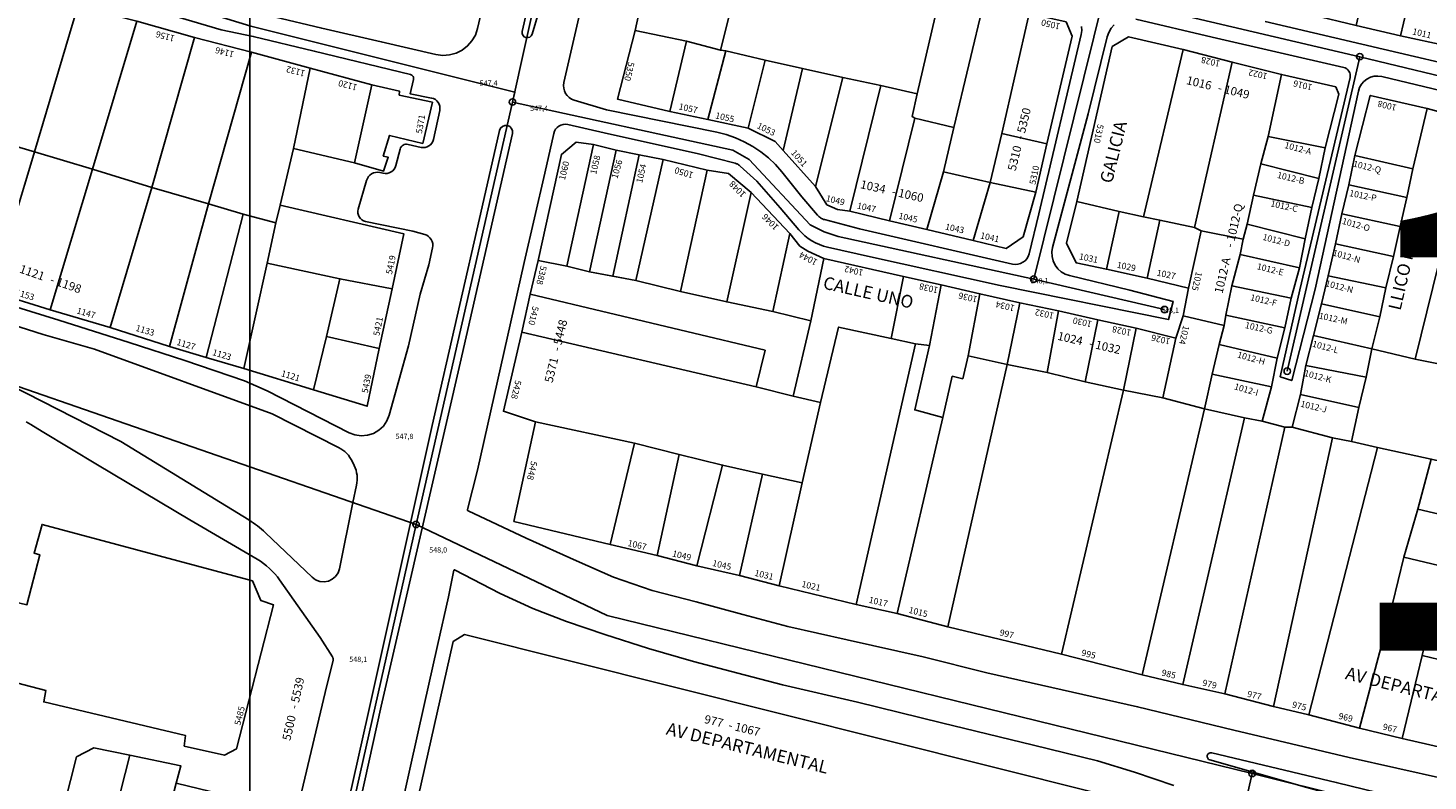
# Model space of a CAD drawing. Extents: x 343203 to 350546, y 6289600 to 6297187.
# Drawn here: x 346247 to 346580, y 6291629 to 6291808 of the extents above; entities that cross this region are included whole.
import ezdxf

# ---------------------------------------------------------------- set-up
doc = ezdxf.new("R2010")
doc.units = 0
doc.header["$MEASUREMENT"] = 0
doc.layers.get('0').update_dxf_attribs({"linetype": 'CONTINUOUS'})
for name, color, linetype in [('1010', 7, 'CONTINUOUS'), ('1400', 7, 'CONTINUOUS'), ('1500', 7, 'CONTINUOUS'), ('2000', 7, 'CONTINUOUS'), ('2510', 7, 'CONTINUOUS'), ('LIMITE_PREDIAL', 7, 'CONTINUOUS')]:
    doc.layers.add(name, color=color, linetype=linetype)

msp = doc.modelspace()

# ---------------------------------------------------------------- linework, layer by layer
at = {"color": 3}
for points in [[(345400, 6291400), (346300, 6291400), (346300, 6292000), (345400, 6292000), (345400, 6291400)], [(346300, 6291400), (347200, 6291400), (347200, 6292000), (346300, 6292000), (346300, 6291400)]]:
    msp.add_lwpolyline(points, dxfattribs=at)
at = {"color": 10}
for points in [[(346374.62, 6291845.57), (346362.44, 6291790.44)], [(346203.74, 6291836.22), (346204.25, 6291837.84), (346300.23, 6291808.46), (346362.99, 6291792.75), (346362.44, 6291790.44)], [(346486.36, 6291748.31), (346502.99, 6291815.5)], [(346502.99, 6291815.5), (346563.89, 6291801.22)], [(346563.89, 6291801.22), (346546.63, 6291726.43)], [(346563.89, 6291801.22), (346648.75, 6291780.72)], [(346362.44, 6291790.44), (346339.52, 6291690)], [(346362.44, 6291790.44), (346414.86, 6291778.99), (346418.74, 6291776.77), (346433.18, 6291761.22), (346436.52, 6291759.55), (346439.85, 6291758.44), (346486.36, 6291748.31)], [(346339.52, 6291690), (346168.08, 6291749.46)], [(346486.36, 6291748.31), (346517.46, 6291741.09)], [(346339.52, 6291690), (346316.47, 6291587.52)], [(346339.52, 6291690), (346384.98, 6291668.33), (346538.29, 6291630.79)], [(346538.29, 6291630.79), (346503.08, 6291476.35)], [(346538.29, 6291630.79), (346608.94, 6291613.16)]]:
    msp.add_lwpolyline(points, dxfattribs=at)
at = {"layer": '1400', "color": 2}
for points in [[(346584.58, 6291803.77), (346573.58, 6291806.17), (346562.98, 6291808.67), (346552.48, 6291811.17), (346541.08, 6291813.87), (346527.98, 6291816.97), (346492.58, 6291825.07), (346478.08, 6291828.57), (346461.98, 6291832.27), (346443.48, 6291836.37), (346417.08, 6291842.57), (346405.18, 6291845.37), (346392.18, 6291848.17), (346390.28, 6291851.17), (346393.68, 6291864.47), (346394.78, 6291864.27), (346395.68, 6291866.27), (346399.88, 6291884.67), (346403.68, 6291900.77), (346407.78, 6291918.37), (346421.08, 6291915.47), (346431.98, 6291963.97)], [(346394.47, 6291820.67), (346391.57, 6291807.47), (346387.37, 6291791.12), (346399.87, 6291788.22), (346408.87, 6291786.32), (346418.47, 6291784.22), (346424.87, 6291781.02), (346426.77, 6291778.92), (346434.47, 6291770.32), (346437.17, 6291766.02), (346439.67, 6291764.92), (346442.67, 6291764.52), (346452.07, 6291762.22), (346460.97, 6291760.12), (346471.97, 6291757.52), (346479.77, 6291755.62), (346483.87, 6291758.42), (346486.87, 6291768.97), (346489.47, 6291780.47), (346495.47, 6291806.07), (346494.07, 6291809.47)], [(346273.1, 6291809.7), (346286.8, 6291805.8), (346300.4, 6291802.3), (346314.3, 6291798.5), (346329, 6291794.5), (346335.6, 6291793), (346335.5, 6291792.1), (346343.4, 6291790.4), (346341.1, 6291780.6), (346333.2, 6291782.5), (346331.7, 6291777.6), (346332.9, 6291777.3), (346331.8, 6291774), (346324.9, 6291776), (346310.4, 6291779.4), (346307.2, 6291765.9), (346336.6, 6291759.1), (346333.8, 6291746), (346330.7, 6291731.8), (346327.9, 6291718.1), (346315.1, 6291722), (346298.6, 6291727.1), (346289.6, 6291729.7), (346280.9, 6291732.3), (346266.8, 6291736.8), (346252.5, 6291741), (346238.7, 6291745.3)], [(346531.77, 6291649.72), (346521.77, 6291651.92), (346512.17, 6291654.22), (346492.97, 6291659.12), (346465.97, 6291665.62), (346453.87, 6291668.82), (346444.17, 6291670.92), (346425.87, 6291675.42), (346416.37, 6291677.82), (346406.27, 6291680.12), (346396.87, 6291682.62), (346385.67, 6291685.22), (346362.77, 6291690.72), (346367.87, 6291714.42), (346360.27, 6291716.92), (346364.67, 6291735.72), (346366.67, 6291744.72), (346368.57, 6291752.72), (346374.08, 6291777.96), (346377.58, 6291780.86), (346381.68, 6291780.36), (346387.08, 6291778.96), (346392.58, 6291777.86), (346398.28, 6291776.76), (346408.68, 6291774.26), (346413.78, 6291773.46), (346419.18, 6291768.96), (346428.38, 6291759.16), (346430.78, 6291756.16), (346432.68, 6291754.96), (346436.48, 6291753.26), (346455.38, 6291748.96), (346464.38, 6291746.96), (346473.58, 6291744.86), (346483.08, 6291742.66), (346492.28, 6291740.76), (346501.58, 6291738.66), (346510.68, 6291736.66), (346520.18, 6291734.26), (346521.87, 6291739.62), (346523.15, 6291746.17), (346513.35, 6291748.57), (346503.65, 6291750.67), (346496.45, 6291752.17), (346494.15, 6291756.87), (346496.57, 6291766.82), (346504.97, 6291803.62), (346508.87, 6291805.92), (346521.87, 6291802.92), (346533.57, 6291799.92), (346545.27, 6291797.02), (346558.17, 6291794.02), (346558.87, 6291792.32), (346555.67, 6291779.52), (346554.17, 6291772.22), (346552.47, 6291765.32), (346550.87, 6291757.92), (346549.57, 6291751.02), (346547.57, 6291743.82), (346546.07, 6291736.72), (346544.27, 6291729.52), (346542.87, 6291722.72), (346540.67, 6291714.52), (346546.07, 6291713.12), (346547.77, 6291713.12), (346549.77, 6291720.92), (346551.07, 6291727.82), (346552.87, 6291734.92), (346554.77, 6291742.42), (346556.37, 6291749.12), (346558.07, 6291756.72), (346559.57, 6291763.82), (346561.27, 6291770.72), (346562.67, 6291777.72), (346566.37, 6291792.02), (346579.87, 6291788.92), (346590.97, 6291785.92)], [(346229, 6291656.4), (346251.5, 6291650.5), (346251, 6291647.8), (346284.7, 6291639.8), (346284.4, 6291637.3), (346294, 6291635.1), (346296.8, 6291636.6), (346305.6, 6291670.9), (346302.6, 6291671.9), (346300.6, 6291676.6), (346250.6, 6291690), (346248.7, 6291683.2), (346250.1, 6291682.8), (346247, 6291670.9)], [(346338.55, 6291618.8), (346348.35, 6291662.2), (346351.05, 6291663.8), (346526.05, 6291619.9)], [(346587.07, 6291636.12), (346573.97, 6291639.12), (346563.77, 6291641.52), (346551.77, 6291644.72), (346543.37, 6291646.72), (346531.77, 6291649.72)], [(346271.5, 6291635.1), (346262.9, 6291636.9), (346258.8, 6291634.7), (346253.1, 6291612.2), (346264.9, 6291609.3), (346276.6, 6291606.1), (346298.6, 6291600.3), (346302, 6291601.1), (346304.1, 6291610.8), (346307, 6291622.5), (346282.5, 6291628.5), (346283.6, 6291632.6), (346271.5, 6291635.1)]]:
    msp.add_lwpolyline(points, dxfattribs=at)
at = {"layer": '1500'}
for centre in [(346563.88, 6291801.22), (346362.43, 6291790.44), (346486.35, 6291748.31), (346517.45, 6291741.09), (346546.63, 6291726.44), (346339.51, 6291690), (346538.28, 6291630.79)]:
    msp.add_circle(centre, 0.759, dxfattribs=at)
at = {"layer": '2000', "color": 1}
for points in [[(346374.03, 6291834.9), (346375.64, 6291841.77), (346375.65, 6291842.38), (346375.42, 6291842.94), (346375, 6291843.38), (346374.44, 6291843.63), (346373.83, 6291843.64), (346373.26, 6291843.42), (346372.82, 6291843), (346372.57, 6291842.45), (346370.29, 6291831.48), (346364.74, 6291807.22), (346364.72, 6291806.76), (346364.89, 6291806.32), (346365.2, 6291805.97), (346365.62, 6291805.77), (346366.09, 6291805.74), (346366.53, 6291805.89), (346366.89, 6291806.19), (346367.11, 6291806.6), (346368.59, 6291811.61), (346370.9, 6291822.33), (346374.03, 6291834.9)], [(346238.87, 6291829.77), (346251.32, 6291826.36), (346266.66, 6291821.81), (346284.98, 6291816.52), (346294.94, 6291813.63), (346305.81, 6291810.67), (346317.1, 6291807.96), (346331.24, 6291804.75), (346344.25, 6291801.74), (346345.85, 6291801.53), (346347.46, 6291801.64), (346349.01, 6291802.06), (346350.46, 6291802.77), (346351.74, 6291803.76), (346352.8, 6291804.97), (346353.61, 6291806.37), (346354.12, 6291807.9), (346357.99, 6291824.56), (346361.9, 6291841.87)], [(346382.81, 6291830.54), (346374.67, 6291795.06), (346374.59, 6291794.4), (346374.63, 6291793.74), (346374.79, 6291793.1), (346375.06, 6291792.5), (346375.45, 6291791.96), (346375.93, 6291791.5), (346376.49, 6291791.14), (346377.1, 6291790.89), (346384.82, 6291788.58), (346411.02, 6291783.24), (346413.25, 6291782.68), (346415.43, 6291781.93), (346417.54, 6291780.99), (346419.56, 6291779.88), (346421.48, 6291778.59), (346423.27, 6291777.15), (346424.94, 6291775.55), (346426.46, 6291773.82), (346431.24, 6291767.86), (346434.92, 6291763.56), (346435.09, 6291763.37), (346435.28, 6291763.19), (346435.49, 6291763.03), (346435.7, 6291762.88), (346435.93, 6291762.75), (346436.16, 6291762.64), (346436.4, 6291762.54), (346436.65, 6291762.47), (346444.9, 6291760.3), (346481.32, 6291751.91), (346481.95, 6291751.83), (346482.59, 6291751.87), (346483.21, 6291752.04), (346483.78, 6291752.32), (346484.29, 6291752.7), (346484.71, 6291753.18), (346485.04, 6291753.73), (346485.25, 6291754.33), (346487.58, 6291763.82), (346497.67, 6291806.46), (346497.8, 6291807.43), (346497.75, 6291808.41)], [(346282.74, 6291810.71), (346293.16, 6291807.62), (346300.8, 6291806.04), (346315.29, 6291802.55), (346338.18, 6291796.96), (346338.36, 6291796.9), (346338.53, 6291796.8), (346338.67, 6291796.68), (346338.79, 6291796.53), (346338.87, 6291796.36), (346338.92, 6291796.17), (346338.94, 6291795.98), (346338.92, 6291795.79), (346338.08, 6291792.4), (346343.21, 6291791.39), (346343.67, 6291791.25), (346344.1, 6291791.02), (346344.48, 6291790.71), (346344.79, 6291790.33), (346345.01, 6291789.9), (346345.15, 6291789.43), (346345.19, 6291788.94), (346345.14, 6291788.46), (346343.67, 6291781.54), (346343.52, 6291781.08), (346343.28, 6291780.65), (346342.97, 6291780.28), (346342.58, 6291779.98), (346342.15, 6291779.76), (346341.68, 6291779.63), (346341.19, 6291779.6), (346340.71, 6291779.66), (346337.63, 6291780.36), (346337.27, 6291780.42), (346336.97, 6291780.4), (346336.68, 6291780.32), (346336.41, 6291780.19), (346336.17, 6291780.01), (346335.96, 6291779.78), (346335.81, 6291779.52), (346335.71, 6291779.24)], [(346544.94, 6291725.06), (346549.62, 6291745.77), (346561.56, 6291796.24), (346561.61, 6291796.64), (346561.59, 6291797.03), (346561.49, 6291797.41), (346561.31, 6291797.77), (346561.07, 6291798.08), (346560.77, 6291798.34), (346560.43, 6291798.54), (346560.05, 6291798.67), (346528.79, 6291805.84), (346510.67, 6291810.13)], [(346541.38, 6291809.57), (346569.46, 6291803), (346590.46, 6291798.06)], [(346505.5, 6291808.78), (346504.76, 6291807.96), (346504.2, 6291807), (346503.83, 6291805.96), (346499.29, 6291787.59), (346490.85, 6291755.86), (346490.67, 6291754.79), (346490.71, 6291753.71), (346490.97, 6291752.65), (346491.43, 6291751.67), (346492.08, 6291750.8), (346492.88, 6291750.07), (346493.82, 6291749.52), (346494.84, 6291749.16), (346509.23, 6291745.72), (346519.54, 6291743.01), (346518.41, 6291738.72), (346478.41, 6291746.83), (346447.52, 6291753.63), (346437.32, 6291755.94), (346436.35, 6291756.2), (346435.39, 6291756.55), (346434.47, 6291756.96), (346433.59, 6291757.45), (346432.74, 6291758.01), (346431.95, 6291758.63), (346431.2, 6291759.32), (346430.52, 6291760.06), (346426.09, 6291765.26), (346420.5, 6291771.65), (346416.57, 6291775.22), (346416.44, 6291775.33), (346416.3, 6291775.44), (346416.15, 6291775.54), (346416, 6291775.63), (346415.84, 6291775.71), (346415.68, 6291775.77), (346415.51, 6291775.83), (346415.34, 6291775.88), (346406.64, 6291778.11), (346384.2, 6291783.15), (346375.57, 6291785.08), (346375.02, 6291785.15), (346374.48, 6291785.11), (346373.95, 6291784.96), (346373.46, 6291784.71), (346373.03, 6291784.37), (346372.67, 6291783.96), (346372.4, 6291783.48), (346372.23, 6291782.96), (346370.14, 6291773.53), (346365.25, 6291752.3), (346354.14, 6291702.92), (346351.73, 6291693.56), (346351.72, 6291693.52), (346351.72, 6291693.47), (346351.73, 6291693.42), (346351.74, 6291693.38), (346351.77, 6291693.34), (346351.8, 6291693.3), (346351.83, 6291693.27), (346351.88, 6291693.25), (346365.72, 6291686.73), (346377.69, 6291681.35), (346386.45, 6291677.43), (346395.63, 6291674.27), (346406.07, 6291671.56), (346417.19, 6291668.57), (346427.93, 6291665.76), (346441.99, 6291662.58), (346460.08, 6291658.49), (346475.22, 6291654.72), (346511.04, 6291646.64), (346533.94, 6291641.07), (346561.36, 6291634.6), (346584, 6291629.48)], [(346607.4, 6291787.28), (346569.08, 6291796.48), (346568.18, 6291796.61), (346567.28, 6291796.55), (346566.4, 6291796.32), (346565.58, 6291795.91), (346564.86, 6291795.35), (346564.27, 6291794.67), (346563.82, 6291793.87), (346563.54, 6291793.01), (346553.26, 6291745.94), (346547.69, 6291724.19), (346544.94, 6291725.06)], [(346318.49, 6291588.81), (346331.18, 6291646.77), (346350.02, 6291728.37), (346362.42, 6291782.98), (346362.43, 6291783.59), (346362.21, 6291784.16), (346361.8, 6291784.6), (346361.24, 6291784.85), (346360.63, 6291784.87), (346360.06, 6291784.65), (346359.62, 6291784.23), (346359.37, 6291783.68), (346355.23, 6291765.55), (346343.34, 6291713.53), (346328.16, 6291645.08), (346307.19, 6291551.6)], [(346335.71, 6291779.24), (346334.72, 6291775.37), (346334.55, 6291774.9), (346334.29, 6291774.48), (346333.96, 6291774.11), (346333.57, 6291773.81), (346333.12, 6291773.59), (346332.64, 6291773.46), (346332.15, 6291773.43), (346331.66, 6291773.49), (346330.88, 6291773.66), (346330.39, 6291773.72), (346329.89, 6291773.69), (346329.4, 6291773.56), (346328.95, 6291773.35), (346328.54, 6291773.06), (346328.2, 6291772.69), (346327.93, 6291772.27), (346327.74, 6291771.8), (346325.75, 6291764.96), (346325.67, 6291764.5), (346325.68, 6291764.02), (346325.79, 6291763.56), (346325.99, 6291763.13), (346326.28, 6291762.75), (346326.63, 6291762.44), (346327.05, 6291762.21), (346327.5, 6291762.06), (346338.75, 6291759.76), (346341.57, 6291758.93), (346342.04, 6291758.74), (346342.46, 6291758.47), (346342.82, 6291758.13), (346343.12, 6291757.72), (346343.33, 6291757.27), (346343.46, 6291756.78), (346343.49, 6291756.28), (346343.43, 6291755.78), (346342.54, 6291751.76), (346340.48, 6291744.72), (346337.72, 6291732.49), (346333.15, 6291716.01), (346332.6, 6291714.63), (346331.75, 6291713.4), (346330.65, 6291712.38), (346329.36, 6291711.64), (346327.94, 6291711.19), (346326.45, 6291711.07), (346324.97, 6291711.27), (346323.58, 6291711.8), (346304.12, 6291721.73), (346298.74, 6291724.14), (346284.55, 6291728.99), (346271.27, 6291733.28), (346254.61, 6291738.6), (346241.23, 6291742.65)], [(346263.04, 6291731.67), (346250.82, 6291735.16), (346237.84, 6291739.25)], [(346235.55, 6291726.89), (346269.32, 6291709.74), (346299.76, 6291691.06), (346300.28, 6291690.73), (346300.8, 6291690.38), (346301.31, 6291690.02), (346301.8, 6291689.65), (346302.29, 6291689.26), (346302.77, 6291688.86), (346303.24, 6291688.45), (346303.69, 6291688.03), (346314.8, 6291677.42), (346315.64, 6291676.81), (346316.61, 6291676.44), (346317.64, 6291676.34), (346318.66, 6291676.52), (346319.6, 6291676.96), (346320.39, 6291677.64), (346320.98, 6291678.49), (346321.31, 6291679.47), (346324.46, 6291695.18), (346325.35, 6291699.3), (346325.46, 6291699.9), (346325.51, 6291700.5), (346325.52, 6291701.1), (346325.47, 6291701.7), (346325.38, 6291702.29), (346325.24, 6291702.88), (346325.05, 6291703.45), (346324.81, 6291704.01), (346324.38, 6291704.91), (346324.1, 6291705.45), (346323.78, 6291705.95), (346323.42, 6291706.43), (346323.02, 6291706.88), (346322.58, 6291707.3), (346322.11, 6291707.67), (346321.61, 6291708.01), (346321.08, 6291708.3), (346305.31, 6291716.31), (346263.04, 6291731.67)], [(346310.87, 6291620.29), (346317.92, 6291650.05), (346319.77, 6291657.71), (346319.79, 6291657.81), (346319.8, 6291657.92), (346319.8, 6291658.03), (346319.78, 6291658.13), (346319.76, 6291658.24), (346319.73, 6291658.34), (346319.68, 6291658.44), (346319.63, 6291658.53), (346316.68, 6291663.08), (346307.08, 6291676.79), (346306.53, 6291677.53), (346305.94, 6291678.24), (346305.32, 6291678.91), (346304.66, 6291679.55), (346303.97, 6291680.16), (346303.24, 6291680.72), (346302.49, 6291681.25), (346301.71, 6291681.74), (346285.75, 6291691.06), (346263.81, 6291704.18), (346250.58, 6291712.07), (346247.9, 6291713.74), (346247.36, 6291714.06), (346246.82, 6291714.36)], [(346519.66, 6291627.91), (346510.35, 6291631.07), (346501.49, 6291633.76), (346486.3, 6291637.52), (346464.44, 6291642.79), (346444.44, 6291647.74), (346426.6, 6291651.85), (346416.01, 6291654.61), (346405.45, 6291657.42), (346394.81, 6291660.51), (346384.42, 6291663.83), (346375.26, 6291666.91), (346367.28, 6291669.98), (346359.53, 6291673.6), (346348.64, 6291679.18), (346348.63, 6291679.19), (346348.6, 6291679.19), (346348.58, 6291679.19), (346348.56, 6291679.19), (346348.55, 6291679.17), (346348.53, 6291679.16), (346348.52, 6291679.14), (346348.52, 6291679.12), (346347.24, 6291672.81), (346344.6, 6291661.24), (346341.39, 6291646.67), (346338.2, 6291632.48), (346334.62, 6291616.46)], [(346618.11, 6291610.11), (346578.79, 6291619.9), (346551.25, 6291627.43), (346528.24, 6291633.99), (346527.94, 6291634.14), (346527.72, 6291634.4), (346527.61, 6291634.72), (346527.63, 6291635.06), (346527.78, 6291635.36), (346528.03, 6291635.59), (346528.34, 6291635.7), (346528.68, 6291635.69), (346558.29, 6291628.64), (346617.41, 6291614.18)]]:
    msp.add_lwpolyline(points, dxfattribs=at)
at = {"layer": 'LIMITE_PREDIAL', "color": 4}
for points in [[(346562.98, 6291808.67), (346573.58, 6291806.17), (346585.68, 6291857.47), (346578.98, 6291859.17), (346574.98, 6291860.07), (346562.98, 6291808.67)], [(346573.58, 6291806.17), (346584.58, 6291803.77), (346596.18, 6291855.17), (346590.68, 6291856.37), (346585.68, 6291857.47), (346573.58, 6291806.17)], [(346417.97, 6291828.37), (346464.27, 6291816.67), (346458.67, 6291792.37), (346449.97, 6291794.37), (346440.97, 6291796.27), (346431.37, 6291798.37), (346422.47, 6291800.37), (346413.17, 6291802.57), (346411.87, 6291802.77), (346415.27, 6291816.37), (346417.97, 6291828.37)], [(346394.47, 6291820.67), (346391.57, 6291807.47), (346403.77, 6291804.87), (346411.87, 6291802.77), (346415.27, 6291816.37), (346406.27, 6291818.17), (346396.47, 6291820.27), (346394.47, 6291820.67)], [(346244.9, 6291817.2), (346259.1, 6291813.2), (346248.8, 6291778.6), (346234.8, 6291782.7), (346244.9, 6291817.2)], [(346464.27, 6291816.67), (346474.47, 6291814.17), (346467.37, 6291784.37), (346458.07, 6291786.57), (346457.47, 6291786.97), (346458.67, 6291792.37), (346464.27, 6291816.67)], [(346259.1, 6291813.2), (346273.1, 6291809.7), (346262.6, 6291774.5), (346248.8, 6291778.6), (346259.1, 6291813.2)], [(346474.47, 6291814.17), (346485.27, 6291811.47), (346478.77, 6291782.97), (346475.97, 6291771.27), (346464.87, 6291773.87), (346467.37, 6291784.37), (346474.47, 6291814.17)], [(346273.1, 6291809.7), (346286.8, 6291805.8), (346276.7, 6291770.1), (346262.6, 6291774.5), (346273.1, 6291809.7)], [(346485.27, 6291811.47), (346494.07, 6291809.47), (346495.47, 6291806.07), (346489.47, 6291780.47), (346478.77, 6291782.97), (346485.27, 6291811.47)], [(346286.8, 6291805.8), (346300.4, 6291802.3), (346290.2, 6291766.2), (346276.7, 6291770.1), (346286.8, 6291805.8)], [(346391.57, 6291807.47), (346403.77, 6291804.87), (346399.87, 6291788.22), (346387.37, 6291791.12), (346391.57, 6291807.47)], [(346521.87, 6291802.92), (346508.87, 6291805.92), (346504.97, 6291803.62), (346496.57, 6291766.82), (346506.67, 6291764.42), (346512.47, 6291763.12), (346521.87, 6291802.92)], [(346403.77, 6291804.87), (346411.87, 6291802.77), (346413.17, 6291802.57), (346408.87, 6291786.32), (346399.87, 6291788.22), (346403.77, 6291804.87)], [(346413.17, 6291802.57), (346422.47, 6291800.37), (346418.47, 6291784.22), (346408.87, 6291786.32), (346413.17, 6291802.57)], [(346521.87, 6291802.92), (346533.57, 6291799.92), (346524.57, 6291760.62), (346516.37, 6291762.32), (346512.47, 6291763.12), (346521.87, 6291802.92)], [(346300.4, 6291802.3), (346314.3, 6291798.5), (346310.4, 6291779.4), (346307.2, 6291765.9), (346306.2, 6291761.7), (346298.4, 6291763.8), (346290.2, 6291766.2), (346300.4, 6291802.3)], [(346422.47, 6291800.37), (346431.37, 6291798.37), (346426.77, 6291778.92), (346424.87, 6291781.02), (346418.47, 6291784.22), (346422.47, 6291800.37)], [(346533.57, 6291799.92), (346545.27, 6291797.02), (346542.07, 6291782.22), (346540.37, 6291775.72), (346538.57, 6291768.32), (346537.07, 6291761.42), (346536.17, 6291757.82), (346526.17, 6291759.82), (346524.57, 6291760.62), (346533.57, 6291799.92)], [(346314.3, 6291798.5), (346329, 6291794.5), (346324.9, 6291776), (346310.4, 6291779.4), (346314.3, 6291798.5)], [(346431.37, 6291798.37), (346440.97, 6291796.27), (346434.47, 6291770.32), (346426.77, 6291778.92), (346431.37, 6291798.37)], [(346440.97, 6291796.27), (346449.97, 6291794.37), (346442.67, 6291764.52), (346439.67, 6291764.92), (346437.17, 6291766.02), (346434.47, 6291770.32), (346440.97, 6291796.27)], [(346545.27, 6291797.02), (346558.17, 6291794.02), (346558.87, 6291792.32), (346555.67, 6291779.52), (346542.07, 6291782.22), (346545.27, 6291797.02)], [(346324.9, 6291776), (346329, 6291794.5), (346335.6, 6291793), (346335.5, 6291792.1), (346343.4, 6291790.4), (346341.1, 6291780.6), (346333.2, 6291782.5), (346331.7, 6291777.6), (346332.9, 6291777.3), (346331.8, 6291774), (346324.9, 6291776)], [(346452.07, 6291762.22), (346458.07, 6291786.57), (346457.47, 6291786.97), (346458.67, 6291792.37), (346449.97, 6291794.37), (346442.67, 6291764.52), (346452.07, 6291762.22)], [(346566.37, 6291792.02), (346579.87, 6291788.92), (346576.47, 6291774.52), (346562.67, 6291777.72), (346566.37, 6291792.02)], [(346460.97, 6291760.12), (346464.87, 6291773.87), (346467.37, 6291784.37), (346458.07, 6291786.57), (346452.07, 6291762.22), (346460.97, 6291760.12)], [(346579.87, 6291788.92), (346590.97, 6291785.92), (346577.07, 6291729.32), (346566.77, 6291731.72), (346568.67, 6291739.32), (346570.07, 6291746.22), (346571.87, 6291753.72), (346573.47, 6291760.82), (346575.07, 6291767.72), (346576.47, 6291774.52), (346579.87, 6291788.92)], [(346590.97, 6291785.92), (346601.17, 6291783.62), (346587.77, 6291727.12), (346577.07, 6291729.32), (346590.97, 6291785.92)], [(346234.8, 6291782.7), (346248.8, 6291778.6), (346238.7, 6291745.3), (346236, 6291745.9), (346242.2, 6291766.4), (346231, 6291769.7), (346234.8, 6291782.7)], [(346489.47, 6291780.47), (346486.87, 6291768.97), (346475.97, 6291771.27), (346478.77, 6291782.97), (346489.47, 6291780.47)], [(346374.08, 6291777.96), (346377.58, 6291780.86), (346381.68, 6291780.36), (346375.37, 6291751.42), (346368.57, 6291752.72), (346374.08, 6291777.96)], [(346381.68, 6291780.36), (346387.08, 6291778.96), (346380.77, 6291750.02), (346375.37, 6291751.42), (346381.68, 6291780.36)], [(346542.07, 6291782.22), (346540.37, 6291775.72), (346554.17, 6291772.22), (346555.67, 6291779.52), (346542.07, 6291782.22)], [(346248.8, 6291778.6), (346262.6, 6291774.5), (346252.5, 6291741), (346238.7, 6291745.3), (346248.8, 6291778.6)], [(346387.08, 6291778.96), (346392.58, 6291777.86), (346386.27, 6291749.02), (346380.77, 6291750.02), (346387.08, 6291778.96)], [(346392.58, 6291777.86), (346398.28, 6291776.76), (346391.77, 6291748.02), (346386.27, 6291749.02), (346392.58, 6291777.86)], [(346398.28, 6291776.76), (346408.68, 6291774.26), (346402.37, 6291745.42), (346391.77, 6291748.02), (346398.28, 6291776.76)], [(346540.37, 6291775.72), (346538.57, 6291768.32), (346552.47, 6291765.32), (346554.17, 6291772.22), (346540.37, 6291775.72)], [(346562.67, 6291777.72), (346561.27, 6291770.72), (346575.07, 6291767.72), (346576.47, 6291774.52), (346562.67, 6291777.72)], [(346262.6, 6291774.5), (346276.7, 6291770.1), (346266.8, 6291736.8), (346252.5, 6291741), (346262.6, 6291774.5)], [(346408.68, 6291774.26), (346413.78, 6291773.46), (346419.18, 6291768.96), (346413.37, 6291742.92), (346402.37, 6291745.42), (346408.68, 6291774.26)], [(346464.87, 6291773.87), (346475.97, 6291771.27), (346471.97, 6291757.52), (346460.97, 6291760.12), (346464.87, 6291773.87)], [(346276.7, 6291770.1), (346290.2, 6291766.2), (346280.9, 6291732.3), (346266.8, 6291736.8), (346276.7, 6291770.1)], [(346475.97, 6291771.27), (346486.87, 6291768.97), (346483.87, 6291758.42), (346479.77, 6291755.62), (346471.97, 6291757.52), (346475.97, 6291771.27)], [(346561.27, 6291770.72), (346559.57, 6291763.82), (346573.47, 6291760.82), (346575.07, 6291767.72), (346561.27, 6291770.72)], [(346290.2, 6291766.2), (346298.4, 6291763.8), (346289.6, 6291729.7), (346280.9, 6291732.3), (346290.2, 6291766.2)], [(346336.6, 6291759.1), (346333.8, 6291746), (346321.4, 6291748.4), (346304.1, 6291752.1), (346306.2, 6291761.7), (346307.2, 6291765.9), (346336.6, 6291759.1)], [(346419.18, 6291768.96), (346428.38, 6291759.16), (346424.37, 6291740.62), (346413.37, 6291742.92), (346419.18, 6291768.96)], [(346496.57, 6291766.82), (346506.67, 6291764.42), (346503.65, 6291750.67), (346496.45, 6291752.17), (346494.15, 6291756.87), (346496.57, 6291766.82)], [(346538.57, 6291768.32), (346537.07, 6291761.42), (346550.87, 6291757.92), (346552.47, 6291765.32), (346538.57, 6291768.32)], [(346298.4, 6291763.8), (346306.2, 6291761.7), (346304.1, 6291752.1), (346298.6, 6291727.1), (346289.6, 6291729.7), (346298.4, 6291763.8)], [(346506.67, 6291764.42), (346512.47, 6291763.12), (346516.37, 6291762.32), (346513.35, 6291748.57), (346503.65, 6291750.67), (346506.67, 6291764.42)], [(346559.57, 6291763.82), (346558.07, 6291756.72), (346571.87, 6291753.72), (346573.47, 6291760.82), (346559.57, 6291763.82)], [(346428.38, 6291759.16), (346430.78, 6291756.16), (346432.68, 6291754.96), (346436.48, 6291753.26), (346433.37, 6291738.42), (346424.37, 6291740.62), (346428.38, 6291759.16)], [(346516.37, 6291762.32), (346524.57, 6291760.62), (346526.17, 6291759.82), (346523.15, 6291746.17), (346513.35, 6291748.57), (346516.37, 6291762.32)], [(346526.17, 6291759.82), (346536.17, 6291757.82), (346535.47, 6291754.22), (346533.47, 6291746.72), (346532.07, 6291739.72), (346531.67, 6291737.32), (346521.87, 6291739.62), (346523.15, 6291746.17), (346526.17, 6291759.82)], [(346537.07, 6291761.42), (346536.17, 6291757.82), (346535.47, 6291754.22), (346549.57, 6291751.02), (346550.87, 6291757.92), (346537.07, 6291761.42)], [(346558.07, 6291756.72), (346556.37, 6291749.12), (346570.07, 6291746.22), (346571.87, 6291753.72), (346558.07, 6291756.72)], [(346368.57, 6291752.72), (346366.67, 6291744.72), (346422.47, 6291731.42), (346420.37, 6291722.72), (346429.17, 6291720.52), (346433.37, 6291738.42), (346424.37, 6291740.62), (346413.37, 6291742.92), (346402.37, 6291745.42), (346391.77, 6291748.02), (346380.77, 6291750.02), (346375.37, 6291751.42), (346368.57, 6291752.72)], [(346436.48, 6291753.26), (346455.38, 6291748.96), (346452.47, 6291734.22), (346439.97, 6291736.92), (346435.67, 6291719.02), (346429.17, 6291720.52), (346433.37, 6291738.42), (346436.48, 6291753.26)], [(346535.47, 6291754.22), (346533.47, 6291746.72), (346547.57, 6291743.82), (346549.57, 6291751.02), (346535.47, 6291754.22)], [(346304.1, 6291752.1), (346321.4, 6291748.4), (346318.2, 6291734.7), (346315.1, 6291722), (346298.6, 6291727.1), (346304.1, 6291752.1)], [(346556.37, 6291749.12), (346554.77, 6291742.42), (346568.67, 6291739.32), (346570.07, 6291746.22), (346556.37, 6291749.12)], [(346333.8, 6291746), (346321.4, 6291748.4), (346318.2, 6291734.7), (346330.7, 6291731.8), (346333.8, 6291746)], [(346455.38, 6291748.96), (346464.38, 6291746.96), (346461.57, 6291732.52), (346458.27, 6291732.92), (346452.47, 6291734.22), (346455.38, 6291748.96)], [(346464.38, 6291746.96), (346473.58, 6291744.86), (346470.77, 6291730.12), (346469.47, 6291724.62), (346466.97, 6291725.22), (346464.77, 6291715.42), (346458.07, 6291717.22), (346461.57, 6291732.52), (346464.38, 6291746.96)], [(346533.47, 6291746.72), (346532.07, 6291739.72), (346546.07, 6291736.72), (346547.57, 6291743.82), (346533.47, 6291746.72)], [(346366.67, 6291744.72), (346364.67, 6291735.72), (346420.37, 6291722.72), (346422.47, 6291731.42), (346366.67, 6291744.72)], [(346473.58, 6291744.86), (346483.08, 6291742.66), (346480.07, 6291728.02), (346470.77, 6291730.12), (346473.58, 6291744.86)], [(346483.08, 6291742.66), (346492.28, 6291740.76), (346489.57, 6291726.12), (346480.07, 6291728.02), (346483.08, 6291742.66)], [(346554.77, 6291742.42), (346552.87, 6291734.92), (346566.77, 6291731.72), (346568.67, 6291739.32), (346554.77, 6291742.42)], [(346492.28, 6291740.76), (346501.58, 6291738.66), (346498.57, 6291723.92), (346489.57, 6291726.12), (346492.28, 6291740.76)], [(346521.87, 6291739.62), (346531.67, 6291737.32), (346530.47, 6291732.82), (346528.77, 6291725.72), (346526.97, 6291717.52), (346517.07, 6291720.12), (346520.18, 6291734.26), (346521.87, 6291739.62)], [(346532.07, 6291739.72), (346531.67, 6291737.32), (346530.47, 6291732.82), (346544.27, 6291729.52), (346546.07, 6291736.72), (346532.07, 6291739.72)], [(346425.87, 6291675.42), (346444.17, 6291670.92), (346458.27, 6291732.92), (346452.47, 6291734.22), (346439.97, 6291736.92), (346435.67, 6291719.02), (346431.27, 6291699.92), (346425.87, 6291675.42)], [(346501.58, 6291738.66), (346510.68, 6291736.66), (346507.67, 6291721.92), (346498.57, 6291723.92), (346501.58, 6291738.66)], [(346510.68, 6291736.66), (346520.18, 6291734.26), (346517.07, 6291720.12), (346507.67, 6291721.92), (346510.68, 6291736.66)], [(346330.7, 6291731.8), (346327.9, 6291718.1), (346315.1, 6291722), (346318.2, 6291734.7), (346330.7, 6291731.8)], [(346364.67, 6291735.72), (346360.27, 6291716.92), (346367.87, 6291714.42), (346391.47, 6291709.32), (346402.07, 6291706.62), (346412.37, 6291704.12), (346421.87, 6291701.92), (346431.27, 6291699.92), (346435.67, 6291719.02), (346429.17, 6291720.52), (346420.37, 6291722.72), (346364.67, 6291735.72)], [(346458.27, 6291732.92), (346461.57, 6291732.52), (346458.07, 6291717.22), (346464.77, 6291715.42), (346453.87, 6291668.82), (346444.17, 6291670.92), (346458.27, 6291732.92)], [(346530.47, 6291732.82), (346528.77, 6291725.72), (346542.87, 6291722.72), (346544.27, 6291729.52), (346530.47, 6291732.82)], [(346552.87, 6291734.92), (346551.07, 6291727.82), (346565.37, 6291725.02), (346566.77, 6291731.72), (346552.87, 6291734.92)], [(346464.77, 6291715.42), (346466.97, 6291725.22), (346469.47, 6291724.62), (346470.77, 6291730.12), (346480.07, 6291728.02), (346465.97, 6291665.62), (346453.87, 6291668.82), (346464.77, 6291715.42)], [(346626.27, 6291718.02), (346623.87, 6291707.12), (346593.97, 6291713.82), (346591.77, 6291703.02), (346580.87, 6291705.52), (346568.07, 6291708.32), (346561.87, 6291709.72), (346563.67, 6291717.82), (346565.37, 6291725.02), (346566.77, 6291731.72), (346577.07, 6291729.32), (346587.77, 6291727.12), (346598.87, 6291724.42), (346626.27, 6291718.02)], [(346480.07, 6291728.02), (346489.57, 6291726.12), (346498.57, 6291723.92), (346507.67, 6291721.92), (346492.97, 6291659.12), (346465.97, 6291665.62), (346480.07, 6291728.02)], [(346551.07, 6291727.82), (346549.77, 6291720.92), (346563.67, 6291717.82), (346565.37, 6291725.02), (346551.07, 6291727.82)], [(346528.77, 6291725.72), (346526.97, 6291717.52), (346536.47, 6291715.32), (346540.67, 6291714.52), (346542.87, 6291722.72), (346528.77, 6291725.72)], [(346507.67, 6291721.92), (346517.07, 6291720.12), (346526.97, 6291717.52), (346512.17, 6291654.22), (346492.97, 6291659.12), (346507.67, 6291721.92)], [(346549.77, 6291720.92), (346547.77, 6291713.12), (346557.37, 6291710.62), (346561.87, 6291709.72), (346563.67, 6291717.82), (346549.77, 6291720.92)], [(346526.97, 6291717.52), (346536.47, 6291715.32), (346521.77, 6291651.92), (346512.17, 6291654.22), (346526.97, 6291717.52)], [(346367.87, 6291714.42), (346362.77, 6291690.72), (346385.67, 6291685.22), (346391.47, 6291709.32), (346367.87, 6291714.42)], [(346536.47, 6291715.32), (346540.67, 6291714.52), (346546.07, 6291713.12), (346531.77, 6291649.72), (346521.77, 6291651.92), (346536.47, 6291715.32)], [(346546.07, 6291713.12), (346547.77, 6291713.12), (346557.37, 6291710.62), (346543.37, 6291646.72), (346531.77, 6291649.72), (346546.07, 6291713.12)], [(346391.47, 6291709.32), (346402.07, 6291706.62), (346396.87, 6291682.62), (346385.67, 6291685.22), (346391.47, 6291709.32)], [(346557.37, 6291710.62), (346561.87, 6291709.72), (346568.07, 6291708.32), (346551.77, 6291644.72), (346543.37, 6291646.72), (346557.37, 6291710.62)], [(346396.87, 6291682.62), (346406.27, 6291680.12), (346412.37, 6291704.12), (346402.07, 6291706.62), (346396.87, 6291682.62)], [(346568.07, 6291708.32), (346580.87, 6291705.52), (346577.67, 6291693.62), (346574.37, 6291682.22), (346571.67, 6291671.12), (346563.77, 6291641.52), (346551.77, 6291644.72), (346568.07, 6291708.32)], [(346412.37, 6291704.12), (346421.87, 6291701.92), (346416.37, 6291677.82), (346406.27, 6291680.12), (346412.37, 6291704.12)], [(346621.47, 6291696.42), (346618.67, 6291684.02), (346577.67, 6291693.62), (346580.87, 6291705.52), (346591.77, 6291703.02), (346621.47, 6291696.42)], [(346421.87, 6291701.92), (346431.27, 6291699.92), (346425.87, 6291675.42), (346416.37, 6291677.82), (346421.87, 6291701.92)], [(346618.67, 6291684.02), (346615.97, 6291672.32), (346574.37, 6291682.22), (346577.67, 6291693.62), (346618.67, 6291684.02)], [(346234, 6291674), (346229, 6291656.4), (346251.5, 6291650.5), (346251, 6291647.8), (346284.7, 6291639.8), (346284.4, 6291637.3), (346294, 6291635.1), (346296.8, 6291636.6), (346305.6, 6291670.9), (346302.6, 6291671.9), (346300.6, 6291676.6), (346250.6, 6291690), (346248.7, 6291683.2), (346250.1, 6291682.8), (346247, 6291670.9), (346234, 6291674)], [(346615.97, 6291672.32), (346613.27, 6291660.72), (346580.97, 6291668.62), (346571.67, 6291671.12), (346574.37, 6291682.22), (346615.97, 6291672.32)], [(346571.67, 6291671.12), (346580.97, 6291668.62), (346578.67, 6291658.82), (346573.97, 6291639.12), (346563.77, 6291641.52), (346571.67, 6291671.12)], [(346613.27, 6291660.72), (346609.87, 6291646.62), (346590.57, 6291651.32), (346587.97, 6291651.92), (346586.67, 6291656.92), (346578.67, 6291658.82), (346580.97, 6291668.62), (346613.27, 6291660.72)], [(346351.05, 6291663.8), (346348.35, 6291662.2), (346338.55, 6291618.8), (346379.55, 6291607.1), (346376.35, 6291591.7), (346396.55, 6291586.3), (346389.55, 6291560.4), (346390.65, 6291560.1), (346408.25, 6291555.4), (346413.05, 6291554.1), (346418.15, 6291552.6), (346428.25, 6291549.7), (346437.75, 6291547.1), (346449.95, 6291543.9), (346450.55, 6291547), (346456.05, 6291569.9), (346511.65, 6291554.6), (346526.05, 6291619.9), (346351.05, 6291663.8)], [(346578.67, 6291658.82), (346586.67, 6291656.92), (346587.97, 6291651.92), (346590.57, 6291651.32), (346587.07, 6291636.12), (346573.97, 6291639.12), (346578.67, 6291658.82)], [(346253.1, 6291612.2), (346264.9, 6291609.3), (346271.5, 6291635.1), (346262.9, 6291636.9), (346258.8, 6291634.7), (346253.1, 6291612.2)], [(346264.9, 6291609.3), (346276.6, 6291606.1), (346279.4, 6291616.5), (346282.5, 6291628.5), (346283.6, 6291632.6), (346271.5, 6291635.1), (346264.9, 6291609.3)]]:
    msp.add_lwpolyline(points, dxfattribs=at)

# ---------------------------------------------------------------- texts
at = {"color": 1}
for s, p in [('547,4', (346354.63, 6291794.31)), ('547,4', (346366.63, 6291788.31)), ('548,1', (346485.63, 6291747.31)), ('548,1', (346516.63, 6291740.31)), ('547,8', (346334.63, 6291710.31)), ('548,0', (346342.63, 6291683.31)), ('548,1', (346323.63, 6291657.31))]:
    msp.add_text(s, height=1.25, dxfattribs=at).set_placement(p)
at = {"color": 10}
for s, rotation, p in [('GALICIA', 76.0888, (346504.95, 6291770.91)), ('LLICO INT', 77.0055, (346573.55, 6291740.71)), ('CALLE UNO', 347.2124, (346436.08, 6291746.11)), ('AV DEPARTAMENTAL', 346.0092, (346560.25, 6291653.27)), ('AV DEPARTAMENTAL', 346.2384, (346398.78, 6291640.08))]:
    msp.add_text(s, height=3, rotation=rotation, dxfattribs=at).set_placement(p)
at = {"color": 3}
msp.add_text('1419', height=110, dxfattribs=at).set_placement((346555.38, 6291660))
at = {"layer": '1010', "color": 10}
for s, rotation, p in [('1016', 346.4103, (346522.5, 6291794.73)), (' - 1049', 346.4103, (346529.38, 6291793.07)), (' - 5350', 76.0888, (346483.75, 6291780.78)), ('5310', 76.0888, (346482.05, 6291773.91)), ('1034', 347.2124, (346444.99, 6291769.98)), (' - 1060', 347.2124, (346451.89, 6291768.42)), (' - 1012-Q', 77.0055, (346533.62, 6291755.11)), ('1012-A', 77.0055, (346531.23, 6291744.76)), ('1121', 340.8526, (346245.05, 6291749.93)), (' - 1198', 340.8526, (346251.74, 6291747.61)), (' - 5448', 76.6045, (346373.59, 6291730.43)), ('1024', 346.9259, (346491.86, 6291733.93)), (' - 1032', 346.9259, (346498.75, 6291732.33)), ('5371', 76.6045, (346371.95, 6291723.55)), (' - 5539', 77.3493, (346311.18, 6291645.37)), ('5500', 77.3493, (346309.62, 6291638.46)), ('977', 346.2384, (346407.88, 6291642.81)), (' - 1067', 346.2384, (346413.03, 6291641.55))]:
    msp.add_text(s, height=2, rotation=rotation, dxfattribs=at).set_placement(p)
at = {"layer": '2510', "color": 4}
for s, rotation, p in [('1050', 166.1578, (346492.77, 6291809.07)), ('1156', 164.9545, (346282.26, 6291806.19)), ('1011', 347.2697, (346576.27, 6291806.54)), ('1146', 164.9545, (346296.38, 6291802.4)), ('1132', 164.9545, (346313.26, 6291797.87)), ('5350', 256.857, (346390, 6291800.07)), ('1028', 166.788, (346530.8, 6291800.21)), ('1120', 164.9545, (346325.66, 6291794.54)), ('1022', 166.788, (346542.04, 6291797.21)), ('1016', 166.4442, (346552.7, 6291794.59)), ('1057', 347.1551, (346401.84, 6291788.72)), ('1008', 166.4442, (346572.74, 6291789.75)), ('5371', 79.9849, (346340.9, 6291782.81)), ('1055', 347.1551, (346410.55, 6291786.58)), ('1053', 333.8052, (346420.4, 6291784.3)), ('5310', 258.0602, (346501.56, 6291785.27)), ('1051', 311.689, (346428.52, 6291778.28)), ('1012-A', 345.2071, (346545.86, 6291779.53)), ('1060', 75.9742, (346374.88, 6291771.76)), ('1058', 77.0055, (346382.34, 6291773.14)), ('1056', 74.0261, (346387.37, 6291772.1)), ('1012-Q', 346.0665, (346562.17, 6291775.12)), ('1054', 77.0055, (346393.26, 6291771.06)), ('1050', 162.5481, (346405.58, 6291773.66)), ('5310', 77.9796, (346486.75, 6291770.7)), ('1012-B', 346.6395, (346544.12, 6291772.42)), ('1048', 134.9889, (346418.06, 6291768.64)), ('1012-P', 348.9313, (346561.29, 6291768.09)), ('1049', 346.2957, (346436.82, 6291766.89)), ('1047', 347.4989, (346444.24, 6291765.14)), ('1012-C', 347.2697, (346542.56, 6291765.66)), ('1046', 134.9889, (346425.87, 6291760.84)), ('1045', 347.4989, (346454.12, 6291762.71)), ('1012-O', 344.0612, (346559.55, 6291761.5)), ('1043', 347.4989, (346465.2, 6291760.14)), ('1041', 347.4989, (346473.54, 6291758.03)), ('1012-D', 345.379, (346540.65, 6291757.69)), ('5419', 78.4952, (346333.79, 6291749.36)), ('1044', 152.063, (346435.11, 6291752.82)), ('1031', 348.4156, (346497.03, 6291753.04)), ('1029', 348.4156, (346506.02, 6291751.06)), ('1012-N', 344.0612, (346557.31, 6291753.96)), ('5388', 256.7997, (346369.15, 6291751.62)), ('1042', 166.8453, (346445.96, 6291750.51)), ('1027', 348.4156, (346515.5, 6291749.17)), ('1025', 256.5705, (346524.96, 6291750.2)), ('1012-E', 345.9519, (346539.3, 6291750.71)), ('1153', 343.4882, (346244.13, 6291744.53)), ('1038', 166.8453, (346463.75, 6291746.36)), ('1012-N', 345.4935, (346555.59, 6291746.66)), ('1036', 166.8453, (346473.09, 6291744.17)), ('1034', 166.8453, (346481.94, 6291742.1)), ('1012-F', 346.6395, (346537.74, 6291743.33)), ('1147', 343.4882, (346258.7, 6291740.21)), ('5410', 256.7997, (346367.25, 6291742)), ('1032', 167.5902, (346491.28, 6291740.28)), ('1030', 167.5902, (346500.29, 6291738.3)), ('1012-M', 347.7281, (346554.04, 6291738.96)), ('1133', 343.4882, (346272.71, 6291736.06)), ('5421', 78.4952, (346330.77, 6291734.72)), ('1028', 167.5902, (346509.65, 6291736.24)), ('1024', 256.5705, (346521.92, 6291737.41)), ('1012-G', 347.5562, (346536.49, 6291736.72)), ('1127', 343.4882, (346282.46, 6291732.72)), ('1026', 167.5902, (346518.93, 6291734.2)), ('1012-L', 344.8633, (346552.45, 6291732.3)), ('1123', 343.3163, (346290.96, 6291730.3)), ('1012-H', 344.1757, (346534.63, 6291729.73)), ('1121', 343.3163, (346307.29, 6291725.28)), ('1012-K', 345.0352, (346550.54, 6291725.32)), ('5439', 78.4952, (346328, 6291721.1)), ('5428', 256.7997, (346363.13, 6291724.42)), ('1012-I', 343.8893, (346533.89, 6291722.16)), ('1012-J', 346.8686, (346549.67, 6291718)), ('5448', 256.7997, (346366.9, 6291705.17)), ('1067', 346.7541, (346389.71, 6291684.9)), ('1049', 346.7541, (346400.3, 6291682.41)), ('1045', 346.7541, (346409.84, 6291680.16)), ('1031', 346.7541, (346419.87, 6291677.8)), ('1021', 346.7541, (346431.05, 6291675.17)), ('1017', 346.7541, (346447.03, 6291671.41)), ('1015', 346.0665, (346456.51, 6291669)), ('997', 346.0665, (346478.13, 6291663.65)), ('995', 346.0665, (346497.59, 6291658.83)), ('985', 346.0665, (346516.64, 6291654.11)), ('979', 346.0665, (346526.34, 6291651.7)), ('977', 346.0665, (346536.98, 6291649.06)), ('5485', 75.8023, (346297.73, 6291642.12)), ('975', 346.2957, (346547.67, 6291646.5)), ('969', 346.2957, (346558.71, 6291643.8)), ('967', 346.2957, (346569.22, 6291641.23))]:
    msp.add_text(s, height=1.5, rotation=rotation, dxfattribs=at).set_placement(p)

doc.saveas('drawing.dxf')
